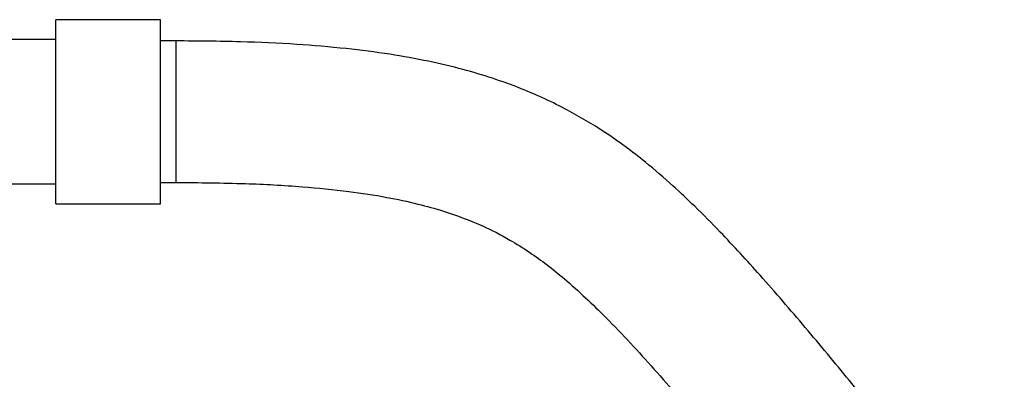
# Model space of a CAD drawing. Units: millimetres. Extents: x 3 to 2496, y 5 to 2495.
# Drawn here: x 1261 to 1331, y 1297 to 1323 of the extents above; entities that cross this region are included whole.
import ezdxf

# ---------------------------------------------------------------- set-up
doc = ezdxf.new("R2010")
doc.units = ezdxf.units.MM

msp = doc.modelspace()

# ---------------------------------------------------------------- linework, layer by layer
at = {"color": 7, "linetype": 'Continuous', "lineweight": 25}
for p, q in [((1271.431, 1322.715), (1264.031, 1322.715)), ((1264.031, 1309.715), (1264.031, 1322.715)), ((1271.431, 1309.715), (1271.431, 1322.715)), ((1264.031, 1321.315), (1256.031, 1321.315)), ((1272.531, 1321.215), (1271.431, 1321.215)), ((1271.431, 1311.215), (1272.531, 1311.215)), ((1256.031, 1311.115), (1264.031, 1311.115)), ((1264.031, 1309.715), (1271.431, 1309.715))]:
    msp.add_line(p, q, dxfattribs=at)
at = {"color": 8, "linetype": 'Continuous', "lineweight": 25}
msp.add_line((1272.531, 1311.215), (1272.531, 1321.215), dxfattribs=at)
at = {"color": 7, "linetype": 'Continuous', "lineweight": 25}
for points, knots in [([(1386.036, 1272.59), (1384.536, 1271.859), (1381.714, 1270.484), (1377.617, 1268.762), (1373.938, 1267.411), (1370.633, 1266.39), (1367.149, 1265.518), (1363.576, 1264.896), (1359.99, 1264.634), (1356.646, 1264.73), (1353.566, 1265.183), (1349.914, 1266.225), (1346.322, 1267.946), (1342.603, 1270.587), (1339.114, 1273.795), (1335.597, 1277.745), (1332.118, 1282.13), (1328.903, 1286.304), (1325.88, 1290.126), (1323.023, 1293.673), (1320.057, 1297.289), (1316.99, 1300.982), (1313.973, 1304.493), (1311.358, 1307.342), (1309.288, 1309.437), (1307.535, 1311.094), (1305.451, 1312.892), (1302.989, 1314.712), (1300.052, 1316.458), (1296.726, 1317.997), (1293.404, 1319.08), (1290.284, 1319.816), (1287.531, 1320.31), (1284.425, 1320.708), (1280.904, 1321), (1276.894, 1321.184), (1274.048, 1321.204), (1272.531, 1321.215)], [0, 0, 0, 0, 0.036285, 0.068229, 0.096342, 0.121087, 0.142893, 0.173727, 0.19899, 0.219967, 0.245447, 0.265671, 0.301827, 0.331521, 0.366081, 0.406846, 0.449425, 0.491209, 0.524534, 0.557999, 0.592564, 0.628538, 0.66464, 0.695282, 0.714103, 0.729617, 0.748298, 0.774488, 0.796464, 0.822576, 0.853711, 0.871646, 0.891555, 0.913816, 0.938906, 0.967409, 1, 1, 1, 1]), ([(1272.531, 1311.215), (1274.166, 1311.202), (1277.144, 1311.179), (1281.219, 1310.959), (1284.552, 1310.632), (1287.278, 1310.216), (1289.509, 1309.742), (1291.78, 1309.109), (1293.974, 1308.289), (1295.974, 1307.264), (1297.923, 1306.043), (1300.242, 1304.253), (1303.165, 1301.469), (1306.368, 1297.998), (1309.667, 1294.152), (1313.868, 1289.082), (1318.901, 1282.901), (1324.183, 1276.003), (1329.215, 1269.738), (1333.756, 1264.993), (1338.09, 1261.451), (1341.781, 1259.078), (1344.904, 1257.55), (1347.353, 1256.614), (1349.22, 1256.023), (1351.294, 1255.491), (1353.902, 1255.005), (1357.057, 1254.69), (1360.748, 1254.652), (1364.972, 1254.987), (1368.947, 1255.679), (1372.532, 1256.549), (1375.587, 1257.438), (1378.905, 1258.563), (1382.508, 1259.958), (1386.429, 1261.651), (1389.108, 1262.961), (1390.517, 1263.65)], [0, 0, 0, 0, 0.033991, 0.061889, 0.084794, 0.103642, 0.119267, 0.132347, 0.152902, 0.168284, 0.17975, 0.201794, 0.230882, 0.266469, 0.303617, 0.340232, 0.408541, 0.475451, 0.527716, 0.581291, 0.615317, 0.646138, 0.673554, 0.688021, 0.700911, 0.714414, 0.732634, 0.756112, 0.780242, 0.809237, 0.844066, 0.864095, 0.886143, 0.910453, 0.937313, 0.967043, 1, 1, 1, 1])]:
    msp.add_open_spline(points, degree=3, knots=knots, dxfattribs=at)

doc.saveas('drawing.dxf')
